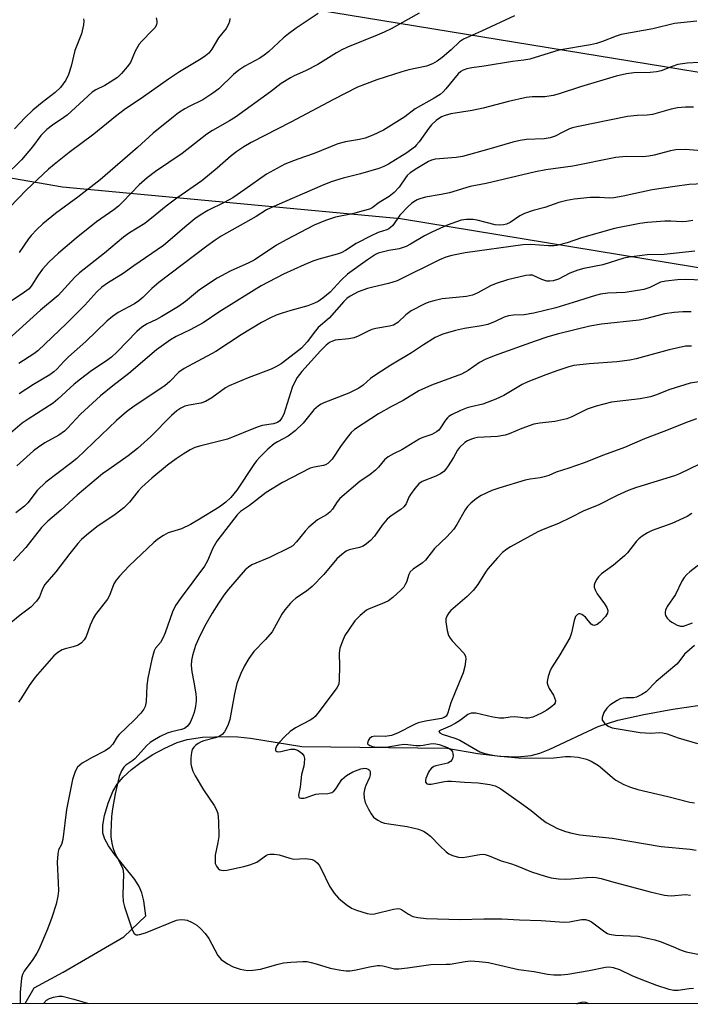
# Model space of a CAD drawing. Units: inches. Extents: x 1261771 to 1267771, y 597449 to 601449.
# Drawn here: x 1263247 to 1263429, y 597449 to 597716 of the extents above; entities that cross this region are included whole.
import ezdxf

# ---------------------------------------------------------------- set-up
doc = ezdxf.new("R2010")
doc.units = ezdxf.units.IN
doc.header["$MEASUREMENT"] = 0
for name, color, linetype in [('HYDRO-Single Line Stream', 4, 'Continuous'), ('NTRL-Trees', 3, 'Continuous'), ('Undefined', 1, 'Continuous'), ('UTIL-Cross Country Transmission Line', 1, 'Continuous')]:
    doc.layers.add(name, color=color, linetype=linetype)

msp = doc.modelspace()

# ---------------------------------------------------------------- linework, layer by layer
at = {"layer": 'HYDRO-Single Line Stream'}
msp.add_lwpolyline([(1263249.01, 597449.45), (1263251.42, 597453.73), (1263259.28, 597457.99), (1263275.63, 597467.5), (1263281.6, 597473.23), (1263281.05, 597477.26), (1263280.55, 597479.46), (1263279.8, 597481.17), (1263278.65, 597482.98), (1263273.06, 597489.98), (1263271.51, 597492.15), (1263270.53, 597493.91), (1263270, 597495.55), (1263269.98, 597497.71), (1263270.44, 597500.32), (1263271.43, 597503.71), (1263272.7, 597506.86), (1263273.87, 597508.77), (1263275.48, 597510.67), (1263277.75, 597512.78), (1263280.36, 597514.78), (1263283.51, 597516.81), (1263286.73, 597518.56), (1263290.12, 597520.06), (1263292.82, 597520.93), (1263296.99, 597521.5), (1263303.6, 597521.73), (1263306.5, 597521.62), (1263309.92, 597521.26), (1263323.84, 597519.03), (1263363.02, 597518.5), (1263371.43, 597517.1), (1263377.41, 597516.37), (1263382.22, 597516.18), (1263385.85, 597516.52), (1263388.23, 597517.18), (1263390.95, 597518.26), (1263404.02, 597524.44), (1263409.29, 597526.1), (1263416.36, 597527.69), (1263424.25, 597529.05), (1263438.98, 597531.23)], dxfattribs=at)
at = {"layer": 'NTRL-Trees'}
msp.add_lwpolyline([(1264338.3, 597475.54), (1264356.21, 597449.33), (1261770.97, 597449.61), (1261771.12, 599451.9), (1261784.93, 599426.36), (1261921.39, 599139.15), (1262086.41, 598820.21), (1262341.88, 598320.37), (1262597.82, 597884.72), (1262640.52, 597787.7), (1262702.94, 597770.71), (1262775.71, 597762.5), (1262835.96, 597755.7), (1262959.01, 597734.87), (1263018.57, 597712), (1263259.04, 597670.38), (1263350.56, 597661.81), (1263641.86, 597613.9), (1263833.85, 597582.32), (1264201.37, 597507.19)], close=True, dxfattribs=at)
at = {"layer": 'Undefined'}
for points, elevation in [([(1263355.61, 597717.3), (1263347.96, 597713.08), (1263346.14, 597712.16), (1263344.23, 597711.34), (1263336.17, 597708.12), (1263334.62, 597707.43), (1263333.2, 597706.62), (1263328.15, 597703.42), (1263324.8, 597701.7), (1263321.78, 597700.37), (1263320.75, 597699.83), (1263318.27, 597698.26), (1263315.36, 597696.07), (1263305.89, 597689.23), (1263304.22, 597688.18), (1263299.64, 597685.57), (1263298.15, 597684.63), (1263291.44, 597679.37), (1263284.22, 597674.46), (1263281.94, 597672.78), (1263279.78, 597670.88), (1263275.33, 597666.18), (1263274.26, 597665.14), (1263272.94, 597664.13), (1263268.31, 597660.88), (1263262.76, 597656.47), (1263257.97, 597652.44), (1263255.4, 597650), (1263253.65, 597648.05), (1263252.45, 597646.44), (1263250.82, 597643.72), (1263250.02, 597642.79), (1263248.82, 597641.87), (1263244.39, 597638.89)], 690), ([(1263328.22, 597717.2), (1263322.3, 597713.25), (1263320.26, 597711.77), (1263318.9, 597710.64), (1263314.78, 597706.83), (1263313.65, 597705.93), (1263312.45, 597705.17), (1263308.42, 597702.97), (1263306.77, 597701.91), (1263305.37, 597700.72), (1263301.35, 597696.9), (1263299.74, 597695.64), (1263297.07, 597693.86), (1263293.36, 597692.07), (1263292.18, 597691.43), (1263290.5, 597690.35), (1263289.09, 597689.28), (1263283.57, 597684.86), (1263279.35, 597681.02), (1263269.29, 597672.2), (1263263.25, 597667.54), (1263257.17, 597663.1), (1263253.73, 597660.35), (1263252.17, 597658.84), (1263250.58, 597657.15), (1263249.91, 597656.31), (1263247.33, 597652.55)], 692), ([(1263284.41, 597716.03), (1263284.6, 597715.2), (1263284.6, 597714.69), (1263284.49, 597714.21), (1263284.1, 597713.48), (1263283.37, 597712.59), (1263280.51, 597709.78), (1263279.79, 597708.92), (1263278.69, 597707.02), (1263277.45, 597703.97), (1263276.59, 597702.78), (1263275.03, 597700.99), (1263273.96, 597699.96), (1263272.01, 597698.63), (1263270.49, 597697.73), (1263268.05, 597696.55), (1263267.12, 597695.97), (1263260.38, 597689.75), (1263259.46, 597689.08), (1263256.36, 597687.06), (1263254.79, 597685.82), (1263253.17, 597684.2), (1263250.95, 597681.21), (1263247.95, 597677.67), (1263238.65, 597668.63)], 696), ([(1263381.33, 597716.58), (1263372.48, 597712.47), (1263367.55, 597710.3), (1263366.53, 597709.59), (1263364.23, 597707.37), (1263361.81, 597705.31), (1263360.44, 597704.32), (1263359.15, 597703.59), (1263357.53, 597702.96), (1263352.82, 597701.98), (1263350.85, 597701.44), (1263344.16, 597699.28), (1263338.9, 597697.27), (1263332.35, 597694.01), (1263320.88, 597687.87), (1263310.15, 597682.31), (1263308.15, 597681.19), (1263306.23, 597679.9), (1263304.68, 597678.71), (1263300.92, 597675.43), (1263296.73, 597671.95), (1263289.97, 597667.33), (1263287.16, 597665.16), (1263284.16, 597662.67), (1263281.34, 597660.47), (1263277.24, 597657.94), (1263275.59, 597656.74), (1263270.48, 597652.43), (1263263.68, 597647.1), (1263262.4, 597645.91), (1263257.88, 597640.98), (1263253.14, 597636.97), (1263244.43, 597629.17)], 688), ([(1263304.38, 597715.92), (1263304.27, 597715.11), (1263304.02, 597714.36), (1263303.36, 597713.18), (1263301.3, 597710.64), (1263299.5, 597707.6), (1263298.64, 597706.47), (1263297.78, 597705.77), (1263296.62, 597705), (1263290.71, 597701.44), (1263287.75, 597699.51), (1263280.95, 597694.67), (1263275.79, 597691.16), (1263273.41, 597689.36), (1263267.58, 597684.64), (1263260.91, 597679.67), (1263256.83, 597676.43), (1263255.31, 597675.12), (1263249.23, 597669.42), (1263244.79, 597664.88)], 694), ([(1263264.72, 597715.83), (1263264.84, 597715.27), (1263264.78, 597714.2), (1263264.19, 597711.76), (1263262.41, 597707.21), (1263261.4, 597702.95), (1263260.69, 597700.77), (1263259.98, 597699.24), (1263258.53, 597697.21), (1263257.06, 597695.83), (1263253.55, 597693.2), (1263251.04, 597691.09), (1263248.99, 597689.11), (1263246.07, 597686.08)], 698), ([(1263430.66, 597715.17), (1263424.66, 597714.5), (1263418.75, 597713.07), (1263410.24, 597711.55), (1263408.88, 597711.14), (1263405.21, 597709.68), (1263403.58, 597709.13), (1263401.94, 597708.77), (1263393.38, 597707.28), (1263385.5, 597704.84), (1263383.87, 597704.57), (1263380.82, 597704.22), (1263373.17, 597702.99), (1263369.81, 597702.56), (1263368.49, 597702.29), (1263367.5, 597701.94), (1263366.88, 597701.55), (1263366.11, 597700.87), (1263362.83, 597696.86), (1263362.05, 597696.06), (1263361.23, 597695.36), (1263359.6, 597694.31), (1263354.46, 597691.46), (1263351.68, 597689.28), (1263345.88, 597685.64), (1263343.03, 597684.28), (1263340.96, 597683.49), (1263339.41, 597683.14), (1263335.68, 597682.55), (1263333.56, 597682.01), (1263327.12, 597679.34), (1263322.71, 597677.85), (1263319.24, 597676.5), (1263314.27, 597673.75), (1263308.45, 597669.59), (1263305.13, 597667.37), (1263302.82, 597666.11), (1263298.43, 597663.99), (1263296.28, 597662.69), (1263294.86, 597661.66), (1263292.18, 597659.48), (1263288.24, 597656.01), (1263286.38, 597654.52), (1263278.34, 597648.98), (1263275.45, 597646.89), (1263271.28, 597644.29), (1263269.75, 597643.2), (1263268.37, 597641.92), (1263265.09, 597638.38), (1263260.19, 597633.36), (1263252.44, 597626.03), (1263251.33, 597625.21), (1263247.28, 597622.6)], 686), ([(1263431.28, 597703.94), (1263428.12, 597703.78), (1263425.58, 597703.4), (1263424, 597702.94), (1263421.08, 597701.76), (1263419.77, 597701.43), (1263418.1, 597701.28), (1263413.64, 597701.18), (1263411.65, 597700.92), (1263408.9, 597700.27), (1263399.22, 597697.37), (1263393.44, 597695.51), (1263391.79, 597695.08), (1263389.59, 597694.68), (1263386.13, 597694.72), (1263384.53, 597694.54), (1263379.76, 597693.41), (1263372.89, 597691.61), (1263369.87, 597691.01), (1263364.16, 597690.06), (1263362.6, 597689.64), (1263361.63, 597689.24), (1263360.14, 597688.26), (1263358.87, 597687.08), (1263358.17, 597686.21), (1263355.57, 597682.51), (1263354.88, 597681.67), (1263354.28, 597681.08), (1263352.21, 597679.54), (1263347.32, 597676.46), (1263346.05, 597675.84), (1263344.7, 597675.35), (1263339.69, 597673.86), (1263335, 597672.67), (1263331.74, 597671.68), (1263329.35, 597670.72), (1263317.04, 597665.43), (1263314.31, 597664.09), (1263311.46, 597662.34), (1263302.02, 597656.98), (1263300.36, 597655.95), (1263298.1, 597654.33), (1263285.18, 597644.52), (1263283.24, 597642.85), (1263280.84, 597640.39), (1263279.77, 597639.48), (1263278.56, 597638.71), (1263274.13, 597636.36), (1263272.57, 597635.31), (1263271.06, 597633.99), (1263265.43, 597628.53), (1263260.69, 597624.41), (1263259.48, 597623.2), (1263257.57, 597621.07), (1263256.74, 597620.29), (1263255.61, 597619.47), (1263251.2, 597616.88), (1263247.32, 597614.35)], 684), ([(1263429.76, 597691.86), (1263427.66, 597691.9), (1263425.48, 597691.69), (1263423.77, 597691.34), (1263418.7, 597689.92), (1263417.27, 597689.72), (1263414.58, 597689.61), (1263411.94, 597689.34), (1263398.22, 597686.59), (1263397.08, 597686.32), (1263396.27, 597686.03), (1263394.46, 597685.17), (1263392.41, 597684.06), (1263391.04, 597683.58), (1263389.43, 597683.37), (1263384.61, 597683.14), (1263382.89, 597682.88), (1263380.9, 597682.41), (1263374.46, 597680.5), (1263367.3, 597678.57), (1263365.55, 597678.29), (1263359.88, 597677.79), (1263358.88, 597677.54), (1263358.11, 597677.2), (1263354.91, 597675.35), (1263353.17, 597674.1), (1263352.37, 597673.38), (1263351.84, 597672.78), (1263350.13, 597670.29), (1263348.85, 597668.82), (1263347.48, 597667.73), (1263344.72, 597666.08), (1263342.88, 597664.7), (1263342.1, 597664.34), (1263340.41, 597663.83), (1263337.54, 597663.08), (1263332.94, 597662.11), (1263330.21, 597661.21), (1263327.19, 597659.98), (1263319.56, 597656.05), (1263316.98, 597654.62), (1263310.95, 597650.52), (1263309.53, 597649.81), (1263304.46, 597647.52), (1263300.93, 597645.66), (1263296.11, 597642.51), (1263292.37, 597639.34), (1263290.5, 597637.96), (1263285.98, 597635.25), (1263284.48, 597634.47), (1263281.98, 597633.33), (1263280.5, 597632.39), (1263279.18, 597631.21), (1263273.88, 597625.7), (1263272.35, 597624.32), (1263270.72, 597623.13), (1263267, 597620.66), (1263263.96, 597618.35), (1263262.26, 597616.94), (1263257.81, 597612.93), (1263256.56, 597611.89), (1263249.75, 597607.51), (1263248.2, 597606.44), (1263244.33, 597603.23)], 682), ([(1263433.02, 597679.97), (1263427.6, 597680.46), (1263424.99, 597680.36), (1263423.58, 597680.11), (1263419.13, 597678.93), (1263417.74, 597678.65), (1263416.06, 597678.5), (1263411.61, 597678.55), (1263408.82, 597678.31), (1263397.14, 597675.98), (1263389.86, 597674.95), (1263387.02, 597674.45), (1263373.68, 597671.27), (1263369.41, 597670.41), (1263363.77, 597668.73), (1263361.54, 597668.25), (1263357.3, 597667.53), (1263355.72, 597667.11), (1263355, 597666.8), (1263354.11, 597666.29), (1263353.48, 597665.84), (1263352.6, 597665.04), (1263350.35, 597662.65), (1263348.42, 597659.91), (1263347.84, 597659.31), (1263347.4, 597658.99), (1263346.79, 597658.71), (1263344.46, 597658), (1263342.62, 597657.14), (1263338.5, 597655.02), (1263335.67, 597653.11), (1263334.47, 597652.5), (1263333.42, 597652.13), (1263328.47, 597650.76), (1263326.84, 597650.22), (1263324.42, 597649.25), (1263318.87, 597646.71), (1263312.84, 597643.57), (1263310.89, 597642.45), (1263301.39, 597636.42), (1263297.12, 597633.58), (1263293.63, 597631.71), (1263289.83, 597629.89), (1263288.25, 597628.97), (1263284.49, 597626.31), (1263277.05, 597619.89), (1263272.67, 597616.57), (1263269.33, 597613.79), (1263263.92, 597608.84), (1263260.46, 597605.08), (1263259.63, 597604.3), (1263258.04, 597603.19), (1263254.29, 597601.13), (1263252.62, 597599.99), (1263251.27, 597598.93), (1263246.68, 597594.92)], 680), ([(1263432.37, 597671.14), (1263428.63, 597670.95), (1263424.76, 597670.46), (1263418.6, 597669.51), (1263410.77, 597667.83), (1263408.21, 597667.39), (1263407.07, 597667.3), (1263404.39, 597667.45), (1263401.83, 597667.43), (1263397.48, 597666.99), (1263395.52, 597666.66), (1263393.33, 597666.11), (1263389.53, 597664.8), (1263386.43, 597663.95), (1263384.05, 597663.13), (1263382.79, 597662.53), (1263380.16, 597660.7), (1263379.18, 597660.26), (1263378.4, 597660.05), (1263377.28, 597659.97), (1263376.16, 597660.05), (1263371.26, 597661.31), (1263370.14, 597661.52), (1263368.37, 597661.56), (1263366.96, 597661.3), (1263363.19, 597659.99), (1263358.98, 597658.09), (1263357.03, 597657.07), (1263353.24, 597654.81), (1263352.09, 597654.25), (1263350.12, 597653.62), (1263347.36, 597653.16), (1263345.92, 597652.81), (1263344.51, 597652.37), (1263343.75, 597652.01), (1263341.58, 597650.63), (1263336.19, 597646.74), (1263334.47, 597645.13), (1263331.48, 597641.88), (1263329.47, 597640.21), (1263328.29, 597639.38), (1263327.28, 597638.9), (1263325.43, 597638.2), (1263320.82, 597636.94), (1263318.55, 597636.23), (1263316.86, 597635.66), (1263315.31, 597634.95), (1263312.92, 597633.67), (1263307.42, 597630.32), (1263300.55, 597625.82), (1263291.95, 597621.22), (1263290.56, 597620.19), (1263288.11, 597617.68), (1263286.79, 597616.52), (1263278.43, 597611.01), (1263276.36, 597609.49), (1263273.72, 597607.15), (1263267.42, 597601.25), (1263262.92, 597596.91), (1263261.27, 597595.55), (1263254.53, 597590.44), (1263252.26, 597588.2), (1263249.73, 597584.9), (1263248.79, 597583.95), (1263246.48, 597582.2)], 678), ([(1263429.66, 597661.22), (1263427.88, 597660.95), (1263426.76, 597660.9), (1263423.67, 597661.05), (1263422.06, 597661.03), (1263417.36, 597660.67), (1263415.31, 597660.43), (1263408.44, 597659.08), (1263399.49, 597656.59), (1263395.64, 597655.22), (1263392.84, 597654.46), (1263391.99, 597654.38), (1263390.56, 597654.39), (1263385.67, 597654.77), (1263383.62, 597654.69), (1263367.98, 597652.49), (1263364.4, 597651.79), (1263362.83, 597651.31), (1263361.03, 597650.59), (1263349.58, 597644.92), (1263347.26, 597644.17), (1263343.04, 597643.26), (1263341.63, 597642.87), (1263339.11, 597641.93), (1263336.93, 597640.77), (1263336.02, 597640.12), (1263335.18, 597639.34), (1263331.2, 597634.87), (1263328.25, 597632.31), (1263327.51, 597631.44), (1263325.3, 597628.45), (1263323.71, 597626.72), (1263322.15, 597625.42), (1263318.21, 597622.52), (1263316.79, 597621.68), (1263315.53, 597621.07), (1263309.3, 597618.7), (1263304.17, 597616.55), (1263303.21, 597615.97), (1263299.5, 597613.32), (1263297.77, 597612.28), (1263296.48, 597611.86), (1263293.36, 597611.28), (1263292.21, 597610.99), (1263291.13, 597610.5), (1263290.04, 597609.74), (1263288.6, 597608.48), (1263283.01, 597602.8), (1263279.34, 597599.58), (1263276.87, 597597.64), (1263271.6, 597593.95), (1263269.94, 597592.7), (1263263.07, 597587), (1263258.62, 597582.95), (1263255.08, 597579.94), (1263253.41, 597578.19), (1263249.16, 597572.79), (1263245.82, 597569.22)], 676), ([(1263430.15, 597652.92), (1263421.83, 597652.09), (1263417.22, 597652), (1263412.35, 597651.37), (1263410.96, 597651.04), (1263405.28, 597649.29), (1263400.12, 597648.25), (1263398.47, 597647.82), (1263396.3, 597647.02), (1263393.26, 597645.39), (1263391.84, 597644.96), (1263390.97, 597644.82), (1263390.12, 597644.85), (1263388.74, 597645.27), (1263386.28, 597646.42), (1263385.39, 597646.5), (1263384.39, 597646.39), (1263379.47, 597645.23), (1263376.45, 597644.2), (1263374.84, 597643.54), (1263371.46, 597641.64), (1263369.97, 597641.03), (1263368.39, 597640.73), (1263361.79, 597640.03), (1263359.54, 597639.54), (1263358.17, 597639.12), (1263357.09, 597638.69), (1263353.43, 597636.78), (1263351.98, 597635.74), (1263349.8, 597633.7), (1263348.64, 597632.97), (1263347.53, 597632.64), (1263343.82, 597632.05), (1263342.77, 597631.79), (1263341.75, 597631.35), (1263339.04, 597629.93), (1263338, 597629.54), (1263336.55, 597629.28), (1263332.87, 597628.85), (1263332.08, 597628.62), (1263331.33, 597628.23), (1263330.45, 597627.56), (1263328.91, 597625.99), (1263323.86, 597620.41), (1263322.58, 597618.75), (1263321.86, 597617.45), (1263321.25, 597616.1), (1263318.96, 597608.91), (1263318.45, 597607.87), (1263317.83, 597607.1), (1263317.24, 597606.66), (1263316.18, 597606.25), (1263313.11, 597605.77), (1263311.75, 597605.39), (1263303.71, 597602.15), (1263296.53, 597600.35), (1263294.88, 597599.83), (1263293.58, 597599.21), (1263291.68, 597598.04), (1263289.79, 597596.77), (1263287.44, 597595.05), (1263283.23, 597591.54), (1263280.57, 597589.16), (1263279.57, 597588.09), (1263277.18, 597585.06), (1263275.67, 597583.51), (1263273.31, 597581.74), (1263268.35, 597578.41), (1263265.54, 597576.17), (1263264.23, 597574.94), (1263263.24, 597573.85), (1263261.07, 597571.17), (1263257.26, 597566.25), (1263254.32, 597562.8), (1263253.62, 597561.64), (1263252.81, 597559.47), (1263252.08, 597558.29), (1263250.46, 597556.7), (1263247.58, 597554.51), (1263245.12, 597552.43)], 674), ([(1263436.63, 597644.94), (1263427.71, 597645.33), (1263425.5, 597645.24), (1263422.28, 597644.87), (1263420.87, 597644.56), (1263417.96, 597643.11), (1263416.38, 597642.61), (1263411.29, 597641.78), (1263406.62, 597641.57), (1263404.66, 597641.32), (1263403.27, 597640.96), (1263397.2, 597639.04), (1263392.52, 597637.66), (1263386.59, 597636.15), (1263383.96, 597635.7), (1263381.08, 597635.62), (1263379.78, 597635.45), (1263378.59, 597635.07), (1263376.15, 597633.89), (1263374.13, 597633.12), (1263372.42, 597632.73), (1263367.84, 597632.05), (1263365.39, 597631.53), (1263361.98, 597630.5), (1263359.94, 597629.57), (1263356.72, 597627.61), (1263353.52, 597625.44), (1263347.87, 597622.12), (1263344.13, 597619.73), (1263342.43, 597618.52), (1263340.46, 597616.7), (1263339.21, 597615.89), (1263336.56, 597614.52), (1263329.78, 597611.95), (1263329.04, 597611.59), (1263328.34, 597611.14), (1263327.08, 597610.06), (1263324.15, 597606.41), (1263322.05, 597604.4), (1263320.15, 597602.95), (1263317.22, 597601.37), (1263316.35, 597600.81), (1263314.67, 597599.43), (1263312.52, 597597.33), (1263311.54, 597596.22), (1263310.84, 597595.28), (1263306.27, 597588.36), (1263304.59, 597586.31), (1263303.26, 597585.05), (1263301.45, 597583.76), (1263296.13, 597580.43), (1263293.72, 597579.03), (1263291.29, 597577.89), (1263287.68, 597576.74), (1263286.36, 597576.05), (1263284.85, 597575.09), (1263283.74, 597574.19), (1263277.07, 597567.84), (1263274.51, 597565.06), (1263273.59, 597563.94), (1263272.97, 597562.99), (1263271.75, 597559.81), (1263271.23, 597558.8), (1263268.04, 597554.66), (1263267.43, 597553.76), (1263266.57, 597551.85), (1263265.51, 597548.76), (1263264.96, 597547.82), (1263264.22, 597547.04), (1263263.32, 597546.42), (1263261.96, 597545.92), (1263259.77, 597545.42), (1263258.96, 597545.15), (1263257.79, 597544.42), (1263256.74, 597543.47), (1263251.69, 597537.77), (1263250.06, 597535.52), (1263248.01, 597532.17), (1263247.2, 597531.01)], 672), ([(1263429.22, 597627.28), (1263427.64, 597627.22), (1263423.21, 597626.28), (1263414.28, 597623.86), (1263412.59, 597623.46), (1263409.03, 597622.98), (1263401.55, 597622.49), (1263397.46, 597621.99), (1263396.09, 597621.65), (1263393.12, 597620.7), (1263389.87, 597619.54), (1263385.01, 597617.64), (1263383.46, 597616.86), (1263378.44, 597613.94), (1263376.33, 597612.94), (1263372.81, 597611.54), (1263369.64, 597610.88), (1263368.53, 597610.55), (1263366.78, 597609.83), (1263364.36, 597608.7), (1263363.62, 597608.25), (1263363.22, 597607.88), (1263362.72, 597607.24), (1263361.36, 597605.16), (1263360.86, 597604.58), (1263360.3, 597604.08), (1263358.99, 597603.41), (1263356.32, 597602.49), (1263355.55, 597602.15), (1263350.89, 597599.25), (1263348.64, 597598.16), (1263347.23, 597597.34), (1263346.17, 597596.5), (1263344.6, 597594.52), (1263343.79, 597593.72), (1263342.21, 597592.49), (1263339.58, 597590.72), (1263334.12, 597586.05), (1263333.38, 597585.2), (1263332.09, 597583.14), (1263331.39, 597582.34), (1263330.46, 597581.69), (1263328.08, 597580.28), (1263325.72, 597578.28), (1263324.73, 597577.25), (1263322.35, 597574.3), (1263321.36, 597573.26), (1263320.62, 597572.78), (1263315.04, 597570.1), (1263310.34, 597568.11), (1263309.39, 597567.49), (1263308.54, 597566.74), (1263304.03, 597561.55), (1263302.76, 597559.91), (1263301.29, 597557.73), (1263299.55, 597555.03), (1263297.53, 597551.49), (1263295.87, 597548.11), (1263295.08, 597546.28), (1263294.24, 597543.61), (1263294, 597542.28), (1263293.89, 597540.94), (1263294.06, 597539.19), (1263294.65, 597536.41), (1263295.16, 597533.23), (1263295.27, 597532.19), (1263295.26, 597531.35), (1263295.06, 597529.87), (1263294.69, 597528.21), (1263294.17, 597526.76), (1263293.6, 597525.5), (1263292.86, 597524.49), (1263292.04, 597523.9), (1263291.3, 597523.61), (1263288.52, 597522.92), (1263287.39, 597522.57), (1263285.53, 597521.69), (1263283.48, 597520.54), (1263282.82, 597520.04), (1263281.82, 597519.13), (1263278.74, 597515.74), (1263278.09, 597515.2), (1263276.25, 597513.9), (1263275.64, 597513.37), (1263275.02, 597512.44), (1263274.44, 597510.84), (1263273.33, 597506.16), (1263272.59, 597502.11), (1263272.34, 597500.08), (1263272.12, 597495.75), (1263272.15, 597494.59), (1263272.39, 597492.83), (1263272.66, 597491.7), (1263273.26, 597490.13), (1263273.75, 597489.12), (1263274.99, 597486.94), (1263275.41, 597485.94), (1263275.54, 597484.52), (1263275.37, 597478.91), (1263275.5, 597477.04), (1263275.88, 597475.64), (1263277.95, 597469.41), (1263278.45, 597468.45), (1263278.98, 597468.1), (1263279.42, 597468.05), (1263279.92, 597468.11), (1263281.5, 597468.59), (1263289.93, 597471.99), (1263290.49, 597472.13), (1263291.35, 597472.2), (1263292.21, 597472.14), (1263292.77, 597472), (1263294.12, 597471.4), (1263295.38, 597470.63), (1263296.46, 597469.69), (1263297.65, 597468.45), (1263298.62, 597467.04), (1263301.1, 597462.48), (1263301.6, 597461.81), (1263302.03, 597461.41), (1263303.73, 597460.24), (1263305.29, 597459.37), (1263307.18, 597458.79), (1263309.12, 597458.43), (1263310.59, 597458.48), (1263312.63, 597458.78), (1263317.46, 597460.17), (1263318.88, 597460.47), (1263320.89, 597460.7), (1263324.13, 597460.88), (1263325.28, 597460.82), (1263326.37, 597460.62), (1263327.71, 597460.26), (1263331.52, 597459.03), (1263334.36, 597458.46), (1263335.79, 597458.29), (1263336.9, 597458.36), (1263338.57, 597458.61), (1263342.09, 597459.39), (1263344.34, 597459.76), (1263344.9, 597459.78), (1263345.74, 597459.68), (1263348.92, 597458.89), (1263350.09, 597458.87), (1263352.46, 597459.12), (1263358.77, 597460.04), (1263362.89, 597460.08), (1263364, 597460.16), (1263368.04, 597460.87), (1263369.5, 597461.02), (1263371.81, 597460.87), (1263374.36, 597460.56), (1263376.26, 597460.17), (1263382.49, 597458.64), (1263386.73, 597458.14), (1263390.33, 597457.4), (1263392.01, 597457.23), (1263393.98, 597457.24), (1263395.77, 597457.46), (1263401.61, 597458.42), (1263406.01, 597459.33), (1263407.06, 597459.38), (1263408.09, 597459.24), (1263409.75, 597458.68), (1263413.12, 597457.09), (1263415.53, 597456.11), (1263419.8, 597454.47), (1263423.11, 597453.38), (1263424.49, 597453.12), (1263425.61, 597453.05), (1263428.64, 597453.5), (1263429.77, 597453.59)], 668), ([(1263439.12, 597618.76), (1263428.85, 597617.25), (1263423.36, 597615.52), (1263419.53, 597614.01), (1263418.14, 597613.57), (1263415.37, 597613.03), (1263407.64, 597612.09), (1263403.46, 597611.01), (1263401, 597610.21), (1263396.88, 597608.15), (1263395.51, 597607.61), (1263392.32, 597606.85), (1263388.25, 597606.46), (1263386.57, 597606.16), (1263383.33, 597605.02), (1263379.93, 597603.51), (1263378.83, 597603.15), (1263376.81, 597602.82), (1263371.34, 597602.56), (1263370.51, 597602.41), (1263369.7, 597602.15), (1263368.67, 597601.7), (1263367.94, 597601.25), (1263366.48, 597599.85), (1263365.96, 597599.16), (1263364.82, 597597.12), (1263363.44, 597594.9), (1263362.78, 597593.96), (1263362.22, 597593.33), (1263361.33, 597592.73), (1263360.11, 597592.13), (1263356.35, 597590.69), (1263355.45, 597590.05), (1263354.36, 597588.76), (1263353.21, 597587.13), (1263352.8, 597586.39), (1263352.02, 597584.59), (1263351.46, 597583.79), (1263350.64, 597583.07), (1263347.99, 597581.35), (1263346.89, 597580.46), (1263345.57, 597578.87), (1263343.5, 597575.85), (1263342.45, 597574.68), (1263341.36, 597573.78), (1263340.41, 597573.19), (1263339.41, 597572.84), (1263336.61, 597572.2), (1263335.84, 597571.8), (1263334.65, 597570.94), (1263333.32, 597569.78), (1263329.8, 597565.55), (1263326.58, 597562.25), (1263325.08, 597561.03), (1263322.24, 597559.14), (1263321.36, 597558.39), (1263320.75, 597557.75), (1263319.26, 597555.94), (1263318.4, 597554.75), (1263315.79, 597550.03), (1263313.99, 597547.92), (1263310.8, 597544.67), (1263309.47, 597542.8), (1263308.27, 597540.85), (1263307.33, 597538.72), (1263306.28, 597535.99), (1263305.62, 597533.2), (1263304.36, 597526.32), (1263303.8, 597524.7), (1263302.94, 597522.97), (1263302.3, 597522.21), (1263301.49, 597521.69), (1263300.46, 597521.33), (1263297.3, 597520.51), (1263296.56, 597520.22), (1263295.82, 597519.81), (1263295.14, 597519.32), (1263294.6, 597518.78), (1263294.19, 597518.14), (1263293.95, 597517.35), (1263293.82, 597515.97), (1263293.83, 597514.3), (1263293.96, 597513.46), (1263294.31, 597512.36), (1263294.97, 597511.07), (1263297.22, 597507.3), (1263300.13, 597503.07), (1263300.74, 597501.87), (1263301.09, 597500.87), (1263301.3, 597498.83), (1263301.36, 597494.68), (1263301.13, 597493.01), (1263300.42, 597489.58), (1263300.34, 597488.16), (1263300.42, 597487.34), (1263300.7, 597486.59), (1263301.23, 597485.97), (1263301.68, 597485.67), (1263302.56, 597485.46), (1263303.58, 597485.51), (1263308.1, 597486.51), (1263309.77, 597486.95), (1263311.65, 597487.68), (1263314.23, 597489.56), (1263314.69, 597489.78), (1263315.21, 597489.88), (1263316.32, 597489.88), (1263317.72, 597489.68), (1263320.55, 597488.8), (1263321.69, 597488.55), (1263324.73, 597488.7), (1263326.13, 597488.56), (1263326.66, 597488.41), (1263327.35, 597488.03), (1263327.96, 597487.53), (1263328.49, 597486.92), (1263329.05, 597485.93), (1263331.3, 597481.26), (1263332.62, 597479.32), (1263333.76, 597477.97), (1263335.82, 597476.26), (1263337.29, 597475.26), (1263338.66, 597474.72), (1263341.51, 597473.87), (1263342.65, 597473.69), (1263343.5, 597473.76), (1263348.66, 597475.02), (1263349.79, 597475.17), (1263350.31, 597475.09), (1263350.79, 597474.91), (1263352.67, 597473.64), (1263353.9, 597473.03), (1263355.24, 597472.72), (1263357.46, 597472.49), (1263366.65, 597472.21), (1263373.08, 597472.4), (1263377.92, 597472.36), (1263382.76, 597472.11), (1263388.54, 597471.97), (1263394.79, 597471.46), (1263396.22, 597471.57), (1263399.52, 597472.24), (1263400.54, 597472.22), (1263401.51, 597471.96), (1263402.21, 597471.6), (1263405.77, 597468.86), (1263406.49, 597468.45), (1263407.01, 597468.27), (1263408.69, 597468), (1263414.83, 597467.66), (1263417.69, 597467.11), (1263419.37, 597466.69), (1263420.75, 597466.22), (1263423.75, 597465.1), (1263426.5, 597463.91), (1263427.8, 597463.48), (1263436.43, 597461.73)], 666), ([(1263430.58, 597607.59), (1263428.37, 597606.83), (1263421.79, 597604.17), (1263416.56, 597602.22), (1263411.1, 597599.86), (1263405.47, 597597.82), (1263400.21, 597595.69), (1263396.11, 597594.27), (1263392.61, 597593.17), (1263390.67, 597592.32), (1263389.39, 597591.88), (1263388.31, 597591.63), (1263385.63, 597591.31), (1263384.24, 597591.02), (1263377.15, 597588.9), (1263375.25, 597588.23), (1263372.34, 597586.83), (1263371.33, 597586.25), (1263370.62, 597585.72), (1263369.51, 597584.76), (1263368.69, 597583.91), (1263368.05, 597582.98), (1263365.73, 597579.02), (1263364.91, 597577.81), (1263363.03, 597575.7), (1263359.76, 597572.56), (1263357.31, 597569.35), (1263356.49, 597568.64), (1263353.96, 597566.94), (1263353.16, 597566.21), (1263352.74, 597565.52), (1263352.11, 597563.42), (1263351.81, 597562.76), (1263351.39, 597562.12), (1263350.6, 597561.27), (1263348.44, 597559.28), (1263347.27, 597558.42), (1263345.44, 597557.56), (1263342.07, 597556.21), (1263341.36, 597555.83), (1263339.58, 597554.38), (1263338.16, 597552.94), (1263336.6, 597550.76), (1263335.49, 597549), (1263334.8, 597547.45), (1263334.14, 597545.6), (1263333.95, 597544.21), (1263334.06, 597540.74), (1263333.97, 597537.02), (1263333.82, 597535.92), (1263333.37, 597534.93), (1263328.15, 597528), (1263327.4, 597527.11), (1263326.76, 597526.56), (1263326.06, 597526.11), (1263322.07, 597524), (1263320.71, 597523.01), (1263319.22, 597521.71), (1263317.75, 597520.18), (1263317.06, 597519.25), (1263316.71, 597518.37), (1263316.72, 597517.99), (1263316.8, 597517.85), (1263317.08, 597517.64), (1263317.47, 597517.57), (1263318.17, 597517.66), (1263320.72, 597518.27), (1263321.3, 597518.3), (1263321.84, 597518.23), (1263322.63, 597517.97), (1263323.34, 597517.57), (1263323.91, 597517.06), (1263324.34, 597516.47), (1263324.55, 597515.77), (1263324.5, 597514.44), (1263324.34, 597513.63), (1263323.7, 597511.42), (1263323.38, 597507.99), (1263322.94, 597505.8), (1263323.02, 597505.26), (1263323.16, 597505.14), (1263323.56, 597505), (1263324.33, 597504.99), (1263324.85, 597505.08), (1263326.78, 597505.86), (1263327.58, 597506.11), (1263328.46, 597506.22), (1263330.83, 597506.28), (1263331.91, 597506.51), (1263332.5, 597506.93), (1263333.01, 597507.51), (1263334.67, 597510.1), (1263335.27, 597510.65), (1263335.95, 597511.12), (1263337.66, 597512.11), (1263339.79, 597512.94), (1263340.86, 597513.1), (1263341.33, 597513.02), (1263341.75, 597512.84), (1263342.1, 597512.57), (1263342.31, 597512.22), (1263342.35, 597511.34), (1263342.13, 597510.58), (1263341.14, 597508.48), (1263340.85, 597507.68), (1263340.64, 597506.33), (1263340.66, 597504.98), (1263340.97, 597503.89), (1263341.84, 597502.02), (1263342.57, 597500.74), (1263343.26, 597499.92), (1263344.36, 597499.09), (1263345.4, 597498.57), (1263346.21, 597498.27), (1263347.35, 597498.04), (1263352.32, 597497.4), (1263355.39, 597496.6), (1263356.73, 597496.1), (1263357.47, 597495.63), (1263358.62, 597494.7), (1263361.16, 597492.11), (1263362.88, 597490.49), (1263363.58, 597489.98), (1263364.59, 597489.54), (1263366.19, 597489.09), (1263367.3, 597488.98), (1263368.47, 597489.13), (1263371.99, 597489.82), (1263372.86, 597489.85), (1263373.43, 597489.78), (1263374.53, 597489.43), (1263377.75, 597488.03), (1263380.27, 597487.35), (1263381.84, 597486.81), (1263385.99, 597485.07), (1263389.62, 597483.93), (1263391.32, 597483.48), (1263393.27, 597483.22), (1263395.23, 597483.1), (1263396.67, 597483.17), (1263400.89, 597483.59), (1263402.35, 597483.65), (1263403.46, 597483.6), (1263404.8, 597483.32), (1263407.64, 597482.49), (1263418.1, 597479.7), (1263421.96, 597478.77), (1263422.76, 597478.66), (1263423.78, 597478.64), (1263427.66, 597478.93), (1263428.99, 597478.78)], 664), ([(1263431.41, 597595.33), (1263425.99, 597592.74), (1263424.64, 597592.19), (1263414.35, 597589), (1263412.09, 597588.19), (1263409.16, 597586.84), (1263403.96, 597584.28), (1263400.14, 597582.75), (1263396.61, 597580.9), (1263393.25, 597579.32), (1263391.66, 597578.64), (1263389.13, 597577.72), (1263387.66, 597577.04), (1263380.26, 597573.01), (1263379.29, 597572.36), (1263378.16, 597571.42), (1263376.77, 597570), (1263374.12, 597567.03), (1263373.48, 597566.12), (1263371.45, 597562.8), (1263370.2, 597561.2), (1263368.56, 597559.53), (1263364.17, 597555.74), (1263363.58, 597555.11), (1263363.16, 597554.46), (1263362.81, 597553.52), (1263362.79, 597552.69), (1263363.16, 597550.39), (1263363.54, 597549.01), (1263363.95, 597548.26), (1263364.5, 597547.56), (1263367.66, 597544.21), (1263368.08, 597543.44), (1263368.17, 597542.69), (1263367.9, 597540.66), (1263367.44, 597538.94), (1263365.34, 597533.69), (1263364.1, 597530.84), (1263363.32, 597528.14), (1263363.12, 597527.64), (1263362.85, 597527.24), (1263362.32, 597526.84), (1263361.61, 597526.58), (1263357.25, 597525.86), (1263355.31, 597525.39), (1263354.31, 597524.96), (1263349.7, 597522.64), (1263348.07, 597521.98), (1263346.37, 597521.72), (1263343.54, 597521.75), (1263342.78, 597521.62), (1263342.15, 597521.15), (1263341.85, 597520.71), (1263341.65, 597520.24), (1263341.63, 597519.81), (1263341.7, 597519.63), (1263342.19, 597519.22), (1263342.94, 597518.98), (1263344.1, 597518.83), (1263345.6, 597518.77), (1263346.66, 597518.83), (1263350.29, 597519.45), (1263351.44, 597519.58), (1263352.55, 597519.54), (1263354.68, 597519.24), (1263355.85, 597519.23), (1263356.7, 597519.33), (1263358.59, 597519.73), (1263359.36, 597519.8), (1263360.11, 597519.72), (1263360.97, 597519.53), (1263363.2, 597518.76), (1263364.14, 597518.15), (1263364.57, 597517.54), (1263364.72, 597517.05), (1263364.75, 597516.53), (1263364.69, 597516.01), (1263364.52, 597515.52), (1263364.03, 597514.92), (1263363.33, 597514.5), (1263362.5, 597514.26), (1263360.05, 597513.8), (1263359.58, 597513.58), (1263358.95, 597513.09), (1263358.39, 597512.49), (1263358.08, 597512.01), (1263357.4, 597510.38), (1263357.29, 597509.85), (1263357.32, 597509.38), (1263357.67, 597508.92), (1263358.07, 597508.78), (1263358.82, 597508.79), (1263362.42, 597509.54), (1263363.25, 597509.64), (1263364.31, 597509.65), (1263367.84, 597509.35), (1263371.5, 597509.17), (1263374.7, 597508.72), (1263376.12, 597508.37), (1263376.9, 597508.02), (1263377.65, 597507.55), (1263383.28, 597503.59), (1263385.89, 597501.65), (1263388.37, 597499.6), (1263389.89, 597498.48), (1263393, 597496.86), (1263395.17, 597496.01), (1263396.85, 597495.54), (1263399.05, 597495.13), (1263407.75, 597494.23), (1263421.04, 597491.97), (1263428.89, 597491.23), (1263430.49, 597490.98)], 662), ([(1263429.37, 597582.01), (1263428.1, 597581.22), (1263423.93, 597579.34), (1263418.64, 597577.38), (1263417.39, 597576.74), (1263415.93, 597575.84), (1263415.02, 597575.16), (1263414.4, 597574.53), (1263411.9, 597571.35), (1263411.09, 597570.52), (1263408.14, 597568.02), (1263404.91, 597565.67), (1263404.11, 597564.9), (1263403.63, 597564.24), (1263403.12, 597563.29), (1263402.89, 597562.58), (1263402.9, 597562.08), (1263403.18, 597561.33), (1263403.77, 597560.32), (1263405.76, 597557.54), (1263406.37, 597556.55), (1263406.63, 597555.78), (1263406.52, 597555.07), (1263405.96, 597554.15), (1263404.56, 597552.66), (1263403.72, 597552.01), (1263402.92, 597551.7), (1263402.53, 597551.78), (1263402.14, 597552.07), (1263400.54, 597553.98), (1263399.6, 597554.69), (1263399.17, 597554.86), (1263398.77, 597554.89), (1263398.39, 597554.69), (1263397.91, 597554.12), (1263397.47, 597553.11), (1263396.81, 597549.69), (1263396.37, 597548.42), (1263393.67, 597543.79), (1263391.41, 597540.3), (1263390.92, 597539.27), (1263390.5, 597537.94), (1263390.23, 597536.6), (1263390.23, 597536.08), (1263390.34, 597535.6), (1263390.77, 597534.67), (1263391.88, 597532.89), (1263392.21, 597532.15), (1263392.42, 597531.43), (1263392.33, 597530.77), (1263392.06, 597530.38), (1263391.49, 597529.85), (1263390.15, 597528.85), (1263388.64, 597528.01), (1263386.35, 597526.97), (1263385.1, 597526.63), (1263384.35, 597526.63), (1263382.31, 597526.96), (1263381.26, 597527.02), (1263380.22, 597526.96), (1263378.47, 597526.67), (1263377.29, 597526.64), (1263375.53, 597526.92), (1263370.89, 597527.97), (1263370.04, 597528.05), (1263369.61, 597528.02), (1263368.71, 597527.64), (1263366.72, 597526.13), (1263365.27, 597525.17), (1263363.99, 597524.52), (1263361.43, 597523.45), (1263361.09, 597523.26), (1263360.92, 597523.05), (1263361.19, 597522.68), (1263361.79, 597522.36), (1263365.5, 597521.15), (1263366.57, 597520.72), (1263372.02, 597517.59), (1263373.34, 597517.14), (1263375.51, 597516.64), (1263376.64, 597516.48), (1263382.49, 597515.95), (1263384.24, 597515.86), (1263392.01, 597515.92), (1263395.21, 597516.26), (1263396.51, 597516.31), (1263398.56, 597516.08), (1263400.81, 597515.58), (1263402.13, 597515.06), (1263404.06, 597513.81), (1263405.21, 597512.92), (1263407.86, 597510.6), (1263408.78, 597509.93), (1263410.95, 597508.7), (1263412.79, 597507.95), (1263414.73, 597507.36), (1263422.87, 597505.49), (1263428.77, 597503.96), (1263430.09, 597503.75)], 660), ([(1263433.99, 597570.24), (1263428.8, 597566.26), (1263427.96, 597565.53), (1263427.24, 597564.67), (1263426.62, 597563.74), (1263424.92, 597560.13), (1263422.7, 597556.81), (1263422.22, 597555.83), (1263422.09, 597555.33), (1263422.09, 597554.85), (1263422.26, 597554.38), (1263422.71, 597553.72), (1263423.3, 597553.1), (1263423.95, 597552.59), (1263425.42, 597551.79), (1263426.24, 597551.55), (1263427.06, 597551.55), (1263429.49, 597552.44)], 658), ([(1263430.09, 597546.34), (1263427.4, 597543.92), (1263425.86, 597541.93), (1263425.27, 597541.29), (1263419.74, 597536.53), (1263417, 597533.8), (1263415.84, 597533.04), (1263414.33, 597532.37), (1263413.53, 597532.19), (1263411.54, 597532.16), (1263410.73, 597532.07), (1263409.95, 597531.84), (1263409.18, 597531.44), (1263407.2, 597530.16), (1263406.32, 597529.4), (1263405.54, 597528.17), (1263405.05, 597526.86), (1263405.1, 597526.14), (1263405.68, 597525.32), (1263406.71, 597524.45), (1263407.76, 597524.03), (1263415.36, 597522.74), (1263418.26, 597522.6), (1263420.68, 597522.74), (1263421.54, 597522.69), (1263422.65, 597522.4), (1263425.67, 597521.37), (1263430.89, 597519.84)], 658)]:
    msp.add_lwpolyline(points, dxfattribs=dict(at, elevation=elevation))
for points in [[(1263429.2, 597636.54, 670), (1263426.95, 597636.52, 670), (1263424.58, 597636.38, 670), (1263421.94, 597635.96, 670), (1263416.81, 597634.67, 670), (1263415.12, 597634.33, 670), (1263404.95, 597633.25, 670), (1263401.72, 597632.68, 670), (1263393.23, 597630.56, 670), (1263390.37, 597629.74, 670), (1263386.93, 597628.6, 670), (1263375.84, 597624.65, 670), (1263373.44, 597623.62, 670), (1263371.89, 597622.86, 670), (1263368.79, 597620.69, 670), (1263367.02, 597619.68, 670), (1263358.88, 597616.67, 670), (1263355.52, 597615.14, 670), (1263351.26, 597612.6, 670), (1263348.05, 597610.92, 670), (1263344.61, 597608.97, 670), (1263340.41, 597606.29, 670), (1263338.07, 597604.69, 670), (1263337.19, 597603.91, 670), (1263336.42, 597603.01, 670), (1263334.48, 597600.4, 670), (1263331.99, 597596.71, 670), (1263331.42, 597596.05, 670), (1263330.84, 597595.56, 670), (1263330.19, 597595.18, 670), (1263329.7, 597595, 670), (1263327.2, 597594.58, 670), (1263326.12, 597594.25, 670), (1263318.56, 597590.35, 670), (1263314.2, 597587.71, 670), (1263309.65, 597584.18, 670), (1263307.25, 597582.57, 670), (1263306.33, 597581.67, 670), (1263300.84, 597574.52, 670), (1263299.76, 597572.6, 670), (1263298.34, 597569.23, 670), (1263297.53, 597567.75, 670), (1263291.15, 597559.27, 670), (1263289.63, 597557.11, 670), (1263288.87, 597555.45, 670), (1263286.84, 597549.77, 670), (1263286.22, 597548.26, 670), (1263285.59, 597547.08, 670), (1263284.28, 597545.57, 670), (1263283.89, 597544.87, 670), (1263283.25, 597542.61, 670), (1263282.15, 597537.48, 670), (1263281.88, 597535.53, 670), (1263281.71, 597531.13, 670), (1263281.45, 597529.82, 670), (1263281.1, 597529.11, 670), (1263280.23, 597528.01, 670), (1263278.5, 597526.12, 670), (1263274.38, 597522.25, 670), (1263273.86, 597521.57, 670), (1263272.73, 597519.63, 670), (1263271.8, 597518.6, 670), (1263270.62, 597517.81, 670), (1263267.07, 597516.03, 670), (1263264.36, 597514.44, 670), (1263263.72, 597513.94, 670), (1263263.16, 597513.38, 670), (1263262.5, 597512.2, 670), (1263262.1, 597511.17, 670), (1263261.78, 597510.08, 670), (1263260.13, 597501.95, 670), (1263259.17, 597493.81, 670), (1263258.76, 597492.51, 670), (1263258.02, 597491.07, 670), (1263257.77, 597490, 670), (1263257.64, 597487.72, 670), (1263257.93, 597482.11, 670), (1263257.96, 597479.92, 670), (1263257.84, 597478.56, 670), (1263257.36, 597476.39, 670), (1263256.22, 597472.78, 670), (1263255.04, 597469.57, 670), (1263252.69, 597464.13, 670), (1263252.15, 597463.09, 670), (1263251.06, 597461.41, 670), (1263248.68, 597458.25, 670), (1263248.24, 597457.31, 670), (1263247.99, 597456.31, 670), (1263247.59, 597452.54, 670), (1263247.64, 597449.45, 670)], [(1263253.97, 597449.45, 670), (1263254.03, 597449.56, 670), (1263254.71, 597450.36, 670), (1263255.55, 597450.86, 670), (1263256.63, 597451.23, 670), (1263258.04, 597451.48, 670), (1263259, 597451.46, 670), (1263262.13, 597450.67, 670), (1263266.07, 597449.45, 670)], [(1263398.22, 597449.44, 670), (1263398.8, 597449.71, 670), (1263399.83, 597449.95, 670), (1263400.59, 597449.89, 670), (1263401.25, 597449.59, 670), (1263401.4, 597449.44, 670)]]:
    msp.add_polyline3d(points, dxfattribs=at)
at = {"layer": 'UTIL-Cross Country Transmission Line'}
msp.add_lwpolyline([(1264966.15, 597449.27), (1264952.71, 597451.36), (1263946.54, 597617.13), (1263206.48, 597738.07), (1262688.41, 597827.15), (1262481.87, 598214.97), (1261914.79, 599301.96), (1261771.13, 599561.03)], dxfattribs=at)

doc.saveas('drawing.dxf')
